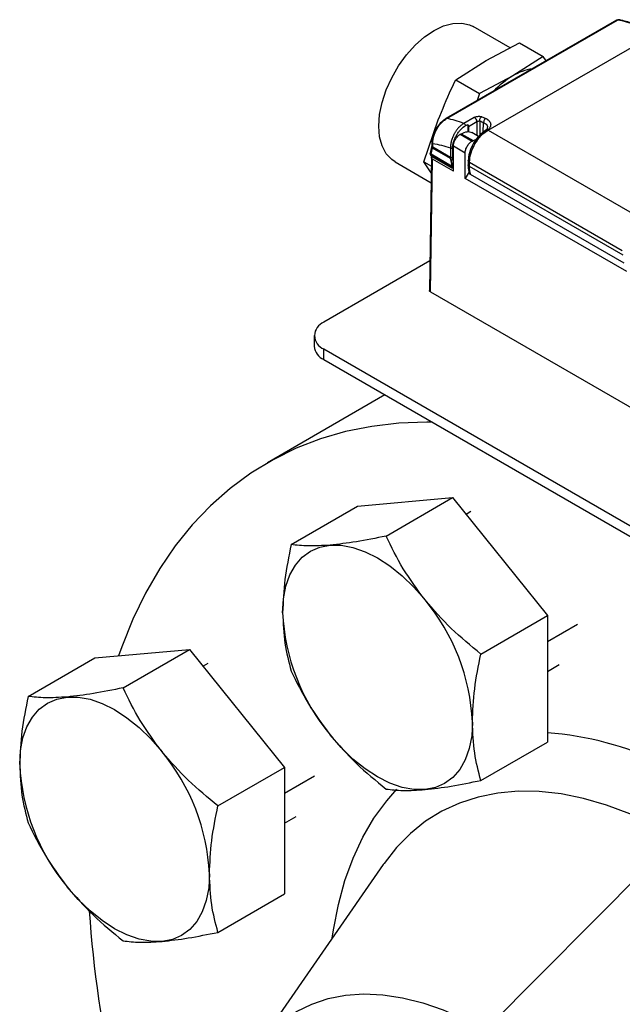
# Model space of a CAD drawing. Extents: x 0.7 to 31.4, y 7.3 to 20.9.
# Drawn here: x 1.4 to 2.2, y 18.3 to 19.5 of the extents above; entities that cross this region are included whole.
import ezdxf

# ---------------------------------------------------------------- set-up
doc = ezdxf.new("R2010")
doc.units = 0
doc.header["$MEASUREMENT"] = 0
doc.layers.get('0').update_dxf_attribs({"linetype": 'CONTINUOUS'})

msp = doc.modelspace()

# ---------------------------------------------------------------- linework, layer by layer
at = {"color": 7, "linetype": 'Continuous'}
for p, q in [((2.1524, 19.5066), (1.9469, 19.388)), ((1.948, 19.3881), (2.1535, 19.5067)), ((2.0242, 19.4732), (1.9798, 19.4988)), ((1.9978, 19.3741), (2.1976, 19.4895)), ((1.9954, 19.458), (2.0356, 19.4791)), ((2.0356, 19.4791), (2.0641, 19.4626)), ((1.9588, 19.4348), (1.9954, 19.458)), ((2.0641, 19.4626), (2.0275, 19.4394)), ((2.0678, 19.4577), (2.0641, 19.4626)), ((1.9588, 19.4348), (1.9874, 19.4183)), ((2.0275, 19.4394), (1.9874, 19.4183)), ((1.9874, 19.4183), (1.9846, 19.4097)), ((1.9204, 19.3359), (1.9378, 19.3864)), ((1.9811, 19.3895), (1.9685, 19.3822)), ((1.9877, 19.3853), (1.9877, 19.3678)), ((1.971, 19.3798), (1.9733, 19.3811)), ((1.9733, 19.3811), (1.9733, 19.3722)), ((1.974, 19.3785), (1.9844, 19.3845)), ((1.974, 19.3785), (1.9741, 19.372)), ((1.9844, 19.3845), (1.9844, 19.3677)), ((1.992, 19.3716), (1.9924, 19.3833)), ((1.9949, 19.3742), (1.9929, 19.3727)), ((1.9978, 19.3741), (2.1815, 19.2681)), ((1.9643, 19.3693), (1.9655, 19.3699)), ((1.9643, 19.3693), (1.9785, 19.3611)), ((1.9655, 19.3699), (1.9797, 19.3617)), ((1.9863, 19.3665), (1.9783, 19.3712)), ((1.9785, 19.3611), (1.9797, 19.3617)), ((1.9797, 19.3617), (1.984, 19.3635)), ((1.9297, 19.354), (1.9282, 19.3466)), ((1.9299, 19.3558), (1.9297, 19.354)), ((1.93, 19.3597), (1.9299, 19.3557)), ((1.9526, 19.3399), (1.9308, 19.3524)), ((1.9311, 19.354), (1.9527, 19.3415)), ((1.9525, 19.3527), (1.9527, 19.3415)), ((1.9702, 19.3466), (1.956, 19.3548)), ((1.956, 19.3247), (1.956, 19.3548)), ((1.9297, 19.3424), (1.9273, 19.1811)), ((1.9284, 19.1795), (1.9309, 19.3392)), ((1.9293, 19.3442), (1.9536, 19.3302)), ((1.9537, 19.331), (1.9294, 19.3451)), ((1.9301, 19.3424), (1.9544, 19.3284)), ((1.956, 19.3247), (1.9309, 19.3392)), ((1.9702, 19.3161), (1.9702, 19.3466)), ((1.9738, 19.3375), (1.9737, 19.3324)), ((1.8858, 19.336), (1.9292, 19.3109)), ((1.9204, 19.3359), (1.9295, 19.3307)), ((1.9291, 19.3228), (1.9204, 19.3359)), ((1.9537, 19.331), (1.9541, 19.3329)), ((1.9547, 19.3339), (1.9547, 19.3283)), ((1.975, 19.3358), (1.9749, 19.3308)), ((1.9749, 19.3308), (2.1598, 19.224)), ((1.9755, 19.3355), (1.975, 19.3358)), ((1.9755, 19.3355), (2.1592, 19.2295)), ((1.9748, 19.3241), (1.9702, 19.3161)), ((2.1645, 19.2039), (1.9702, 19.3161)), ((2.1616, 19.2139), (1.9764, 19.3209)), ((1.9278, 19.2167), (1.8001, 19.143)), ((1.9284, 19.1795), (2.2063, 19.0191)), ((1.7886, 19.1269), (1.7886, 19.1141)), ((1.8001, 19.1108), (2.5128, 18.6994)), ((1.8001, 19.098), (1.8001, 19.1108)), ((1.8001, 19.098), (2.5128, 18.6866)), ((1.8737, 19.0555), (1.7323, 18.9738)), ((1.8408, 18.9217), (1.955, 18.9319)), ((1.875, 18.8857), (1.955, 18.9319)), ((1.955, 18.9319), (2.0691, 18.7899)), ((1.7608, 18.8755), (1.8408, 18.9217)), ((1.977, 18.9152), (1.9712, 18.9118)), ((1.9891, 18.7437), (2.0691, 18.7899)), ((2.0691, 18.7899), (2.0691, 18.6377)), ((2.0691, 18.7588), (2.1053, 18.7797)), ((1.5245, 18.739), (1.6386, 18.7492)), ((1.5586, 18.703), (1.6386, 18.7492)), ((1.6386, 18.7492), (1.7527, 18.6072)), ((1.4445, 18.6928), (1.5245, 18.739)), ((1.6606, 18.7325), (1.6548, 18.7291)), ((2.0691, 18.7229), (2.0833, 18.7311)), ((1.9891, 18.5916), (2.0691, 18.6377)), ((1.6727, 18.561), (1.7527, 18.6072)), ((1.7527, 18.6072), (1.7527, 18.455)), ((1.7527, 18.5761), (1.7889, 18.597)), ((1.7527, 18.5402), (1.7669, 18.5484)), ((1.9941, 18.291), (2.2008, 18.499)), ((1.8717, 18.4905), (1.7315, 18.2883)), ((1.8723, 18.4913), (1.8717, 18.4905)), ((1.6727, 18.4088), (1.7527, 18.455))]:
    msp.add_line(p, q, dxfattribs=at)
at = {"color": 7, "linetype": 'Continuous', "flags": 128}
for points in [[(1.8858, 19.336), (1.8819, 19.3387), (1.8752, 19.3458), (1.8703, 19.3551), (1.8673, 19.3663), (1.8663, 19.379), (1.8673, 19.3929), (1.8703, 19.4076), (1.8752, 19.4225), (1.8819, 19.4373), (1.8901, 19.4515), (1.8996, 19.4647), (1.9101, 19.4764), (1.9212, 19.4863), (1.9328, 19.4941), (1.9443, 19.4996), (1.9555, 19.5026), (1.966, 19.503), (1.9755, 19.5009), (1.9798, 19.4988)], [(1.9306, 19.0226), (1.924, 19.0227), (1.8905, 19.0214), (1.8579, 19.0176), (1.8264, 19.0114), (1.796, 19.0026), (1.7669, 18.9913), (1.739, 18.9776), (1.7125, 18.9615), (1.6874, 18.943), (1.6638, 18.9222), (1.6418, 18.8992), (1.6214, 18.8739), (1.6027, 18.8466), (1.5857, 18.8171), (1.5705, 18.7857), (1.5571, 18.7524), (1.5533, 18.7416)], [(1.7506, 18.7935), (1.7516, 18.8102), (1.7545, 18.8254), (1.7593, 18.839), (1.7659, 18.8506), (1.7742, 18.8602), (1.7841, 18.8674), (1.7953, 18.8723), (1.8077, 18.8747)], [(1.8077, 18.8747), (1.8211, 18.8746), (1.8352, 18.872), (1.8499, 18.8669), (1.8648, 18.8595), (1.8797, 18.8497), (1.8943, 18.8379), (1.9085, 18.8242), (1.9219, 18.8089)], [(1.4343, 18.6108), (1.4352, 18.6275), (1.4381, 18.6427), (1.4429, 18.6563), (1.4495, 18.6679), (1.4578, 18.6775), (1.4677, 18.6847), (1.4789, 18.6896), (1.4913, 18.692)], [(1.4913, 18.692), (1.5047, 18.6919), (1.5189, 18.6893), (1.5335, 18.6842), (1.5484, 18.6768), (1.5633, 18.667), (1.5779, 18.6552), (1.5921, 18.6415), (1.6055, 18.6261)], [(1.9789, 18.6618), (1.978, 18.6451), (1.975, 18.6299), (1.9702, 18.6163), (1.9636, 18.6047), (1.9553, 18.5951), (1.9455, 18.5879), (1.9343, 18.583), (1.9219, 18.5806)], [(1.9219, 18.5806), (1.9085, 18.5807), (1.8943, 18.5833), (1.8797, 18.5884), (1.8648, 18.5959), (1.8499, 18.6056), (1.8352, 18.6174), (1.8211, 18.6311), (1.8077, 18.6465)], [(1.8101, 18.4016), (1.8116, 18.4117), (1.8176, 18.4422), (1.8255, 18.471), (1.8353, 18.4981), (1.847, 18.5232), (1.8605, 18.5463), (1.8758, 18.5672), (1.8881, 18.5812)], [(2.1987, 18.5374), (2.1965, 18.5385), (2.1682, 18.5514), (2.1403, 18.5618), (2.1127, 18.5698), (2.0857, 18.5753), (2.0594, 18.5782), (2.0339, 18.5785), (2.0093, 18.5763), (1.9858, 18.5716), (1.9634, 18.5643), (1.9423, 18.5546), (1.9226, 18.5424), (1.9043, 18.5278), (1.8876, 18.5109), (1.8726, 18.4918), (1.8723, 18.4913)], [(1.6625, 18.4791), (1.6616, 18.4624), (1.6586, 18.4472), (1.6538, 18.4336), (1.6472, 18.422), (1.6389, 18.4124), (1.6291, 18.4052), (1.6179, 18.4003), (1.6055, 18.3979)], [(1.6055, 18.3979), (1.5921, 18.398), (1.5779, 18.4006), (1.5633, 18.4057), (1.5484, 18.4131), (1.5335, 18.4229), (1.5189, 18.4347), (1.5047, 18.4484), (1.4913, 18.4637)], [(1.7393, 18.2928), (1.75, 18.302), (1.7672, 18.3135), (1.7857, 18.3225), (1.8055, 18.3291), (1.8264, 18.3332), (1.8484, 18.3347), (1.8713, 18.3337), (1.8949, 18.3301), (1.9192, 18.324), (1.9439, 18.3154), (1.9689, 18.3044), (1.9941, 18.291)]]:
    msp.add_lwpolyline(points, dxfattribs=at)
at = {"color": 7, "linetype": 'Continuous'}
for centre, radius, start, end in [((2.1544, 19.5031), 0.00394, 79.2, 120.011), ((2.0614, 19.3834), 0.0655, 99.0881, 121.1302), ((2.0853, 19.342), 0.1132, 120.6529, 135.8549), ((1.9477, 19.3866), 0.00153, 76.8167, 118.8084), ((1.9314, 19.354), 0.00171, 181.3077, 250.9653), ((1.9319, 19.3558), 0.00197, 182.9273, 245.5042), ((1.9321, 19.3598), 0.00206, 182.7848, 243.8998), ((1.9321, 19.3458), 0.00394, 169.1235, 239.9987), ((1.9337, 19.3442), 0.0044, 168.8642, 179.6943), ((1.9312, 19.344), 0.00198, 174.3796, 234.302), ((1.9537, 19.3322), 0.00352, 285.4474, 310.3556), ((1.8062, 19.1269), 0.0172, 110.7834, 249.2166), ((1.8083, 19.116), 0.0198, 185.6948, 245.6253), ((1.7314, 18.6504), 0.2478, 2.6393, 39.7721), ((1.9981, 18.805), 0.2478, 182.6393, 219.7721), ((2.0409, 18.263), 0.3869, 64.5116, 85.8135), ((1.415, 18.4676), 0.2478, 2.6393, 39.7721), ((1.6818, 18.6222), 0.2478, 182.6393, 219.7721), ((2.773, 18.5141), 1.2575, 183.6195, 193.3142)]:
    msp.add_arc(centre, radius, start, end, dxfattribs=at)
for centre, major_axis, ratio, start_param, end_param in [((1.9571, 19.2356), (0, 0.1842), 0.015112, 0.886286, 0.962199), ((1.9564, 19.3318), (0.00202, 0.00338), 0.56722, 2.120196, 2.364542), ((1.9564, 19.3318), (0.00202, 0.00338), 0.56722, 2.364542, 3.291837)]:
    msp.add_ellipse(centre, major_axis=major_axis, ratio=ratio, start_param=start_param, end_param=end_param, dxfattribs=at)
for points, knots in [([(2.1535, 19.5067), (2.1532, 19.5067), (2.1528, 19.5068), (2.1525, 19.5066), (2.1524, 19.5065)], [0, 0, 0, 0, 0.622696, 1, 1, 1, 1]), ([(2.1535, 19.5067), (2.1539, 19.5069), (2.1544, 19.5072), (2.1549, 19.507), (2.1551, 19.5069)], [0, 0, 0, 0, 0.697199, 1, 1, 1, 1]), ([(2.1996, 19.4897), (2.1968, 19.4913), (2.1888, 19.4957), (2.1755, 19.5015), (2.1635, 19.5053), (2.1567, 19.5067), (2.1551, 19.507)], [0, 0, 0, 0, 0.184612, 0.535429, 0.886426, 1, 1, 1, 1]), ([(1.9378, 19.3864), (1.9429, 19.3989), (1.9496, 19.4152), (1.957, 19.4311), (1.9588, 19.4348)], [0, 0, 0, 0, 0.762252, 1, 1, 1, 1]), ([(1.9469, 19.3879), (1.9451, 19.3867), (1.9413, 19.3841), (1.9358, 19.3773), (1.9322, 19.3704), (1.9304, 19.3643), (1.9302, 19.3613), (1.93, 19.3597)], [0, 0, 0, 0, 0.204354, 0.438084, 0.702222, 0.846904, 1, 1, 1, 1]), ([(1.9312, 19.358), (1.9312, 19.3584), (1.9312, 19.3592), (1.9312, 19.3605), (1.9314, 19.3618), (1.9316, 19.363), (1.9318, 19.3642), (1.9321, 19.3654), (1.9324, 19.3666), (1.9327, 19.3678), (1.9331, 19.3689), (1.9335, 19.37), (1.9339, 19.3711), (1.9344, 19.3721), (1.9349, 19.3731), (1.9353, 19.374), (1.9358, 19.3749), (1.9366, 19.3763), (1.9378, 19.3782), (1.9394, 19.3804), (1.9411, 19.3824), (1.9428, 19.3841), (1.9446, 19.3857), (1.9463, 19.387), (1.9475, 19.3878), (1.948, 19.3881)], [0, 0, 0, 0, 0.039529, 0.078167, 0.115899, 0.152711, 0.188601, 0.223574, 0.257635, 0.29079, 0.323038, 0.354378, 0.384807, 0.414327, 0.442936, 0.47063, 0.497408, 0.523269, 0.596552, 0.668138, 0.738015, 0.806153, 0.872553, 0.937215, 1, 1, 1, 1]), ([(1.9811, 19.3895), (1.9813, 19.3896), (1.9816, 19.3897), (1.9821, 19.39), (1.9826, 19.3902), (1.9833, 19.3904), (1.9843, 19.3906), (1.9855, 19.3908), (1.9868, 19.3909), (1.988, 19.3908), (1.9892, 19.3906), (1.9898, 19.3904), (1.9901, 19.3903)], [0, 0, 0, 0, 0.060267, 0.119933, 0.179577, 0.239778, 0.36336, 0.487766, 0.614856, 0.742695, 0.871248, 1, 1, 1, 1]), ([(1.9844, 19.3845), (1.9844, 19.3854), (1.984, 19.3866), (1.9828, 19.3885), (1.9819, 19.3892), (1.9811, 19.3895)], [0, 0, 0, 0, 0.5, 0.5, 1, 1, 1, 1]), ([(1.9844, 19.3845), (1.9848, 19.3848), (1.9855, 19.385), (1.9867, 19.3853), (1.9873, 19.3854), (1.9877, 19.3853)], [0, 0, 0, 0, 0.5, 0.5, 1, 1, 1, 1]), ([(1.9877, 19.3853), (1.9877, 19.3857), (1.9877, 19.3862), (1.9879, 19.3871), (1.988, 19.3876), (1.9885, 19.3886), (1.9888, 19.3891), (1.9894, 19.3898), (1.9898, 19.3901), (1.9901, 19.3903)], [0, 0, 0, 0, 0.25, 0.25, 0.5, 0.5, 0.75, 0.75, 1, 1, 1, 1]), ([(1.9949, 19.3882), (1.9946, 19.388), (1.9942, 19.3878), (1.9936, 19.387), (1.9933, 19.3866), (1.9928, 19.3856), (1.9926, 19.3851), (1.9924, 19.3842), (1.9924, 19.3837), (1.9924, 19.3833)], [0, 0, 0, 0, 0.25, 0.25, 0.5, 0.5, 0.75, 0.75, 1, 1, 1, 1]), ([(1.9949, 19.3882), (1.9952, 19.3881), (1.9957, 19.3878), (1.9965, 19.3874), (1.9972, 19.3869), (1.9978, 19.3865), (1.9984, 19.3859), (1.9993, 19.385), (2.0003, 19.3837), (2.0009, 19.3818), (2.0009, 19.3798), (2.0004, 19.3781), (1.9996, 19.3766), (1.9986, 19.3754), (1.9978, 19.3747), (1.9974, 19.3743)], [0, 0, 0, 0, 0.0426554, 0.0849839, 0.1271242, 0.1692164, 0.2114014, 0.2538191, 0.3800333, 0.5058112, 0.6304161, 0.7546392, 0.8367191, 0.9181258, 1, 1, 1, 1]), ([(1.9685, 19.3822), (1.9682, 19.382), (1.9676, 19.3816), (1.9666, 19.381), (1.9656, 19.3802), (1.9647, 19.3794), (1.9637, 19.3786), (1.9628, 19.3776), (1.9618, 19.3767), (1.961, 19.3756), (1.9601, 19.3745), (1.9592, 19.3734), (1.9584, 19.3722), (1.9577, 19.3709), (1.9569, 19.3695), (1.956, 19.3679), (1.9552, 19.366), (1.9544, 19.3639), (1.9537, 19.3618), (1.9532, 19.3596), (1.9528, 19.3573), (1.9525, 19.355), (1.9525, 19.3535), (1.9525, 19.3527)], [0, 0, 0, 0, 0.036965, 0.074172, 0.111601, 0.149229, 0.187045, 0.225051, 0.263254, 0.301657, 0.340263, 0.379073, 0.418085, 0.457297, 0.49671, 0.549882, 0.605841, 0.664583, 0.726101, 0.790396, 0.857491, 0.92739, 1, 1, 1, 1]), ([(1.955, 19.3521), (1.955, 19.3533), (1.9551, 19.3546), (1.9555, 19.3572), (1.9558, 19.3585), (1.9567, 19.3612), (1.9571, 19.3626), (1.9583, 19.3653), (1.959, 19.3666), (1.9605, 19.3692), (1.9613, 19.3704), (1.963, 19.3727), (1.9639, 19.3739), (1.9668, 19.3769), (1.9689, 19.3786), (1.971, 19.3798)], [0, 0, 0, 0, 0.125, 0.125, 0.25, 0.25, 0.375, 0.375, 0.5, 0.5, 0.625, 0.625, 0.75, 0.75, 1, 1, 1, 1]), ([(1.9685, 19.3822), (1.969, 19.3821), (1.9695, 19.3817), (1.9703, 19.3809), (1.9707, 19.3804), (1.971, 19.3798)], [0, 0, 0, 0, 0.5, 0.5, 1, 1, 1, 1]), ([(1.9755, 19.3355), (1.9755, 19.3386), (1.976, 19.3421), (1.9781, 19.3497), (1.9798, 19.3537), (1.9842, 19.3613), (1.9868, 19.3647), (1.9923, 19.3704), (1.9951, 19.3726), (1.9978, 19.3741)], [0, 0, 0, 0, 0.25, 0.25, 0.5, 0.5, 0.75, 0.75, 1, 1, 1, 1]), ([(1.9924, 19.3833), (1.9935, 19.3827), (1.9958, 19.3814), (1.9971, 19.3791), (1.9969, 19.3778), (1.9968, 19.3775)], [0, 0, 0, 0, 0.428569, 0.862973, 1, 1, 1, 1]), ([(1.9929, 19.3726), (1.9929, 19.3726), (1.993, 19.3728), (1.9934, 19.3729), (1.994, 19.3729), (1.9945, 19.3726), (1.9948, 19.3724)], [0, 0, 0, 0, 0.107231, 0.341986, 0.571986, 1, 1, 1, 1]), ([(1.9974, 19.3743), (1.9972, 19.3742), (1.9968, 19.3739), (1.9962, 19.3734), (1.9955, 19.3729), (1.9951, 19.3726), (1.9948, 19.3724)], [0, 0, 0, 0, 0.249321, 0.49892, 0.749061, 1, 1, 1, 1]), ([(1.997, 19.3775), (1.9969, 19.377), (1.9967, 19.3759), (1.9955, 19.3747), (1.9949, 19.3742)], [0, 0, 0, 0, 0.492166, 1, 1, 1, 1]), ([(1.9949, 19.3742), (1.995, 19.3742), (1.9952, 19.3744), (1.9956, 19.3746), (1.9964, 19.3746), (1.997, 19.3745), (1.9974, 19.3743)], [0, 0, 0, 0, 0.116092, 0.348351, 0.576006, 1, 1, 1, 1]), ([(1.956, 19.3548), (1.956, 19.3551), (1.956, 19.3556), (1.9561, 19.3564), (1.9562, 19.3572), (1.9564, 19.358), (1.9567, 19.3593), (1.9574, 19.361), (1.9584, 19.3631), (1.9597, 19.365), (1.961, 19.3666), (1.9622, 19.3677), (1.9633, 19.3686), (1.964, 19.3691), (1.9643, 19.3693)], [0, 0, 0, 0, 0.050313, 0.100178, 0.149904, 0.199807, 0.250195, 0.375006, 0.500054, 0.624865, 0.749914, 0.833466, 0.916343, 1, 1, 1, 1]), ([(1.9655, 19.3699), (1.9679, 19.371), (1.9727, 19.3732), (1.9764, 19.3719), (1.9783, 19.3712)], [0, 0, 0, 0, 0.500051, 1, 1, 1, 1]), ([(1.9702, 19.3466), (1.9702, 19.3479), (1.9704, 19.3493), (1.9712, 19.3521), (1.9719, 19.3535), (1.9734, 19.3562), (1.9743, 19.3575), (1.9764, 19.3596), (1.9775, 19.3605), (1.9785, 19.3611)], [0, 0, 0, 0, 0.25, 0.25, 0.5, 0.5, 0.75, 0.75, 1, 1, 1, 1]), ([(1.9929, 19.3727), (1.9904, 19.3705), (1.9853, 19.3663), (1.9791, 19.357), (1.9748, 19.3469), (1.9741, 19.3406), (1.9738, 19.3375)], [0, 0, 0, 0, 0.249447, 0.499261, 0.749425, 1, 1, 1, 1]), ([(1.9948, 19.3724), (1.9945, 19.3722), (1.9937, 19.3716), (1.9926, 19.3707), (1.9915, 19.3697), (1.9904, 19.3687), (1.9892, 19.3676), (1.9881, 19.3664), (1.9871, 19.3652), (1.986, 19.3639), (1.985, 19.3626), (1.984, 19.3612), (1.983, 19.3598), (1.9821, 19.3583), (1.9813, 19.3568), (1.9804, 19.3552), (1.9794, 19.3534), (1.9785, 19.3513), (1.9776, 19.349), (1.9768, 19.3466), (1.976, 19.344), (1.9755, 19.3413), (1.9751, 19.3385), (1.975, 19.3367), (1.975, 19.3358)], [0, 0, 0, 0, 0.0349977, 0.0704491, 0.106315, 0.142553, 0.1791178, 0.2159615, 0.2530338, 0.2902824, 0.3276536, 0.3650926, 0.4025439, 0.4399519, 0.4772616, 0.5173353, 0.5625988, 0.6128918, 0.6679736, 0.7275108, 0.7910679, 0.8581058, 0.9279885, 1, 1, 1, 1]), ([(1.9294, 19.3451), (1.929, 19.3453), (1.9286, 19.3456), (1.9283, 19.346), (1.9281, 19.3463), (1.9282, 19.3465), (1.9282, 19.3466)], [0, 0, 0, 0, 0.426372, 0.613675, 0.8902, 1, 1, 1, 1]), ([(1.9309, 19.3392), (1.9307, 19.3393), (1.9305, 19.3395), (1.9302, 19.3397), (1.93, 19.3401), (1.9298, 19.3404), (1.9297, 19.3408), (1.9297, 19.3414), (1.9298, 19.3421), (1.9301, 19.343), (1.9306, 19.3436), (1.9309, 19.3439)], [0, 0, 0, 0, 0.076218, 0.153935, 0.233414, 0.3149, 0.398624, 0.484795, 0.620967, 0.792641, 1, 1, 1, 1]), ([(1.9541, 19.3329), (1.954, 19.3331), (1.954, 19.3336), (1.9539, 19.3343), (1.9538, 19.3351), (1.9536, 19.336), (1.9534, 19.337), (1.953, 19.3383), (1.9527, 19.3393), (1.9526, 19.3399)], [0, 0, 0, 0, 0.096074, 0.200434, 0.313618, 0.436052, 0.568067, 0.761471, 1, 1, 1, 1]), ([(1.975, 19.3358), (1.9747, 19.3361), (1.974, 19.3366), (1.9737, 19.3372), (1.9738, 19.3375), (1.9738, 19.3375)], [0, 0, 0, 0, 0.4943287, 0.9886574, 1, 1, 1, 1]), ([(1.9737, 19.3324), (1.9738, 19.3316), (1.9738, 19.3295), (1.9742, 19.3258), (1.975, 19.3232), (1.9756, 19.3216)], [0, 0, 0, 0, 0.221197, 0.52182, 1, 1, 1, 1]), ([(1.9749, 19.3308), (1.9746, 19.331), (1.9741, 19.3314), (1.9737, 19.332), (1.9738, 19.3324), (1.9738, 19.3324)], [0, 0, 0, 0, 0.431601, 0.863203, 1, 1, 1, 1]), ([(1.9764, 19.3209), (1.9762, 19.321), (1.9758, 19.3213), (1.9754, 19.3217), (1.9754, 19.3219), (1.9754, 19.322)], [0, 0, 0, 0, 0.478164, 0.963635, 1, 1, 1, 1]), ([(1.9284, 19.1795), (1.9281, 19.1797), (1.9276, 19.18), (1.9273, 19.1806), (1.9272, 19.1809), (1.9273, 19.1811), (1.9273, 19.1811)], [0, 0, 0, 0, 0.4735502, 0.7282264, 0.9888317, 1, 1, 1, 1]), ([(1.8077, 18.8747), (1.7986, 18.8742), (1.7803, 18.8731), (1.7673, 18.8747), (1.7608, 18.8755)], [0, 0, 0, 0, 0.500377, 1, 1, 1, 1]), ([(1.875, 18.8857), (1.8628, 18.8832), (1.8383, 18.8783), (1.8179, 18.8759), (1.8077, 18.8747)], [0, 0, 0, 0, 0.5, 1, 1, 1, 1]), ([(1.9219, 18.8089), (1.9127, 18.8212), (1.8944, 18.8459), (1.8815, 18.8725), (1.875, 18.8857)], [0, 0, 0, 0, 0.500367, 1, 1, 1, 1]), ([(1.9891, 18.7437), (1.9769, 18.7537), (1.9524, 18.7737), (1.9321, 18.7971), (1.9219, 18.8089)], [0, 0, 0, 0, 0.49999, 1, 1, 1, 1]), ([(1.7506, 18.7935), (1.7512, 18.781), (1.7522, 18.7558), (1.758, 18.7341), (1.7608, 18.7233)], [0, 0, 0, 0, 0.5001, 1, 1, 1, 1]), ([(1.9789, 18.6618), (1.9795, 18.675), (1.9805, 18.7014), (1.9862, 18.7296), (1.9891, 18.7437)], [0, 0, 0, 0, 0.5001, 1, 1, 1, 1]), ([(1.7608, 18.7233), (1.7673, 18.71), (1.7803, 18.6835), (1.7986, 18.6588), (1.8077, 18.6465)], [0, 0, 0, 0, 0.49999, 1, 1, 1, 1]), ([(1.5586, 18.703), (1.5464, 18.7005), (1.5219, 18.6955), (1.5015, 18.6932), (1.4913, 18.692)], [0, 0, 0, 0, 0.5, 1, 1, 1, 1]), ([(1.6055, 18.6261), (1.5963, 18.6385), (1.578, 18.6632), (1.5651, 18.6897), (1.5586, 18.703)], [0, 0, 0, 0, 0.500367, 1, 1, 1, 1]), ([(1.4913, 18.692), (1.4822, 18.6915), (1.4639, 18.6904), (1.4509, 18.692), (1.4445, 18.6928)], [0, 0, 0, 0, 0.500377, 1, 1, 1, 1]), ([(1.8077, 18.6465), (1.8179, 18.6347), (1.8383, 18.6113), (1.8628, 18.5913), (1.875, 18.5813)], [0, 0, 0, 0, 0.500367, 1, 1, 1, 1]), ([(1.6727, 18.561), (1.6605, 18.571), (1.636, 18.591), (1.6157, 18.6144), (1.6055, 18.6261)], [0, 0, 0, 0, 0.49999, 1, 1, 1, 1]), ([(1.4343, 18.6108), (1.4348, 18.5982), (1.4358, 18.5731), (1.4416, 18.5514), (1.4445, 18.5406)], [0, 0, 0, 0, 0.5001, 1, 1, 1, 1]), ([(1.9219, 18.5806), (1.9321, 18.5817), (1.9524, 18.5841), (1.9769, 18.5891), (1.9891, 18.5916)], [0, 0, 0, 0, 0.500377, 1, 1, 1, 1]), ([(1.875, 18.5813), (1.8815, 18.5805), (1.8944, 18.5789), (1.9127, 18.58), (1.9219, 18.5806)], [0, 0, 0, 0, 0.5, 1, 1, 1, 1]), ([(1.6625, 18.4791), (1.6631, 18.4923), (1.6641, 18.5186), (1.6699, 18.5469), (1.6727, 18.561)], [0, 0, 0, 0, 0.5001, 1, 1, 1, 1]), ([(1.4445, 18.5406), (1.4509, 18.5273), (1.4639, 18.5007), (1.4822, 18.4761), (1.4913, 18.4637)], [0, 0, 0, 0, 0.49999, 1, 1, 1, 1]), ([(1.4913, 18.4637), (1.5015, 18.452), (1.5219, 18.4286), (1.5464, 18.4086), (1.5586, 18.3986)], [0, 0, 0, 0, 0.500367, 1, 1, 1, 1]), ([(1.6055, 18.3979), (1.6157, 18.399), (1.6361, 18.4014), (1.6605, 18.4064), (1.6727, 18.4088)], [0, 0, 0, 0, 0.500377, 1, 1, 1, 1]), ([(1.5586, 18.3986), (1.5651, 18.3978), (1.578, 18.3962), (1.5963, 18.3973), (1.6055, 18.3979)], [0, 0, 0, 0, 0.5, 1, 1, 1, 1])]:
    msp.add_open_spline(points, degree=3, knots=knots, dxfattribs=at)
for points in [[(2.1976, 19.4895), (2.1827, 19.4982), (2.1677, 19.504), (2.1535, 19.5067)], [(1.9685, 19.3822), (1.9616, 19.3849), (1.9547, 19.3868), (1.948, 19.3881)], [(1.9877, 19.3853), (1.9893, 19.3847), (1.9908, 19.384), (1.9924, 19.3833)], [(1.9901, 19.3903), (1.9917, 19.3896), (1.9933, 19.3889), (1.9949, 19.3882)], [(1.9733, 19.3811), (1.9737, 19.3803), (1.974, 19.3793), (1.974, 19.3785)], [(1.9974, 19.3743), (1.9975, 19.3743), (1.9976, 19.3742), (1.9978, 19.3741)], [(1.9294, 19.3451), (1.9298, 19.3475), (1.9303, 19.35), (1.9308, 19.3524)], [(1.9308, 19.3524), (1.931, 19.353), (1.931, 19.3535), (1.9311, 19.354)], [(1.9311, 19.354), (1.9311, 19.3554), (1.9311, 19.3567), (1.9312, 19.358)], [(1.9312, 19.358), (1.9381, 19.3571), (1.9453, 19.3553), (1.9525, 19.3527)], [(1.9525, 19.3527), (1.9532, 19.3524), (1.9541, 19.3521), (1.955, 19.3521)], [(1.9527, 19.3415), (1.9527, 19.341), (1.9527, 19.3404), (1.9526, 19.3399)], [(1.9548, 19.3409), (1.954, 19.341), (1.9533, 19.3412), (1.9527, 19.3415)], [(1.9538, 19.3364), (1.9545, 19.338), (1.9548, 19.3395), (1.9548, 19.3409)], [(1.9547, 19.3339), (1.9545, 19.3348), (1.9542, 19.3356), (1.9538, 19.3364)], [(1.9541, 19.3329), (1.9543, 19.3332), (1.9545, 19.3336), (1.9547, 19.3339)], [(1.9749, 19.3308), (1.9749, 19.3271), (1.9754, 19.3237), (1.9764, 19.3209)], [(1.7608, 18.8755), (1.758, 18.8614), (1.7522, 18.8331), (1.7512, 18.8067), (1.7506, 18.7935)], [(1.4445, 18.6928), (1.4416, 18.6787), (1.4358, 18.6504), (1.4348, 18.624), (1.4343, 18.6108)], [(1.9891, 18.5916), (1.9862, 18.6024), (1.9805, 18.624), (1.9795, 18.6492), (1.9789, 18.6618)], [(1.6727, 18.4088), (1.6699, 18.4197), (1.6641, 18.4413), (1.6631, 18.4665), (1.6625, 18.4791)]]:
    msp.add_open_spline(points, degree=3, dxfattribs=at)

doc.saveas('drawing.dxf')
